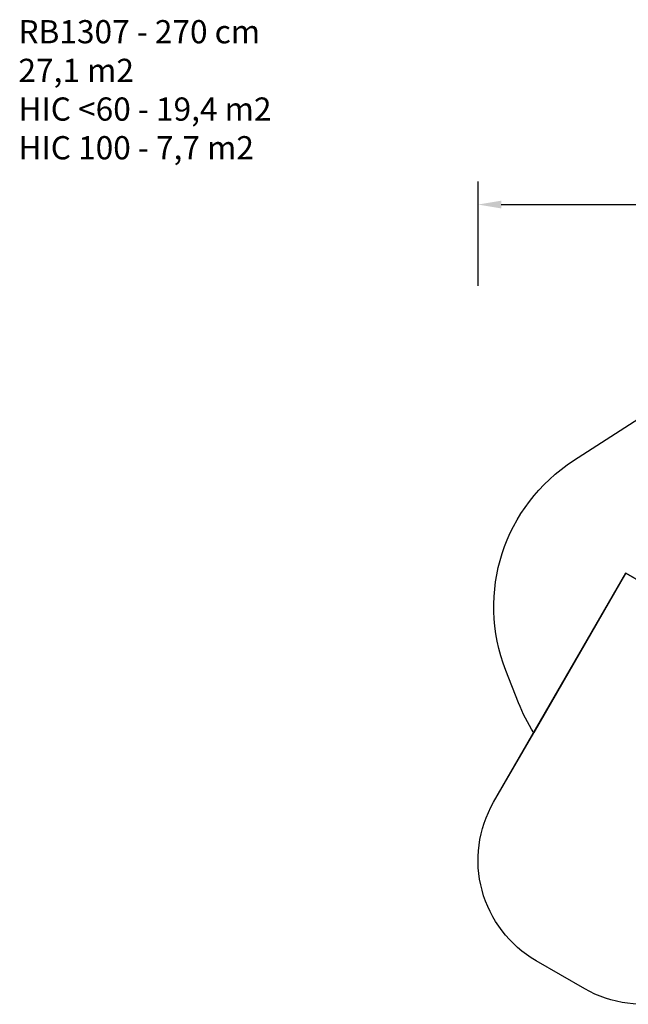
# Model space of a CAD drawing. Units: millimetres. Extents: x -366 to 894, y -84 to 779.
# Drawn here: x -366 to 159, y -70 to 779 of the extents above; entities that cross this region are included whole.
import ezdxf

# ---------------------------------------------------------------- set-up
doc = ezdxf.new("R2010")
doc.units = ezdxf.units.MM
doc.header["$LTSCALE"] = 45
doc.header["$PDSIZE"] = -1
doc.layers.add('VP-DIM', color=7, linetype='Continuous')
doc.layers.add('VP-HIC', color=6, linetype='Continuous')
doc.layers.add('VP-EQ', color=7, linetype='Continuous', true_color=0x8a3492)
doc.dimstyles.get("Standard").update_dxf_attribs({"dimtxt": 14, "dimasz": 20, "dimexe": 20, "dimexo": 50, "dimgap": 20, "dimtad": 0, "dimdec": 0, "dimzin": 0, "dimdsep": 46, "dimtxsty": 'Standard', "dimcen": -0.09, "dimadec": 0, "dimazin": 0, "dimtfac": 1, "dimtdec": 4, "dimtofl": 0, "dimtmove": 0, "dimatfit": 3, "dimfxl": 70, "dimfxlon": 1, "dimtolj": 1, "dimtzin": 0, "dimarcsym": 0})

# ---------------------------------------------------------------- blocks, each defined once
blk = doc.blocks.new('*D1258')
at = {"layer": 'Defpoints', "color": 0}
for p in [(29.12, 619.24), (708.84, 251.47), (29.12, 54.14)]:
    blk.add_point(p, dxfattribs=at)
at = {"layer": 'VP-DIM', "color": 0, "lineweight": -2}
for p, q in [((29.12, 549.24), (29.12, 639.24)), ((708.84, 549.24), (708.84, 639.24)), ((49.12, 619.24), (331.48, 619.24)), ((688.84, 619.24), (406.48, 619.24))]:
    blk.add_line(p, q, dxfattribs=at)
at = {"layer": 'VP-DIM', "color": 0}
for points in [[(49.12, 622.57), (49.12, 615.9), (29.12, 619.24)], [(688.84, 615.9), (688.84, 622.57), (708.84, 619.24)]]:
    blk.add_solid(points, dxfattribs=at)
at = {"layer": 'VP-DIM', "color": 0, "insert": (368.98, 619.24), "char_height": 14, "attachment_point": 5}
blk.add_mtext('\\A1;680', dxfattribs=at)
blk = doc.blocks.new('RB1307_2D')
at = {"layer": 'VP-EQ', "color": 0}
blk.add_lwpolyline([(77.11, 163.9, -0.048466), (63.95, 189.75), (53.03, 217.58, -0.357341), (111.47, 398.5), (207.84, 460.54, -0.293486), (369.96, 460.71), (460.32, 460.71, -0.166432), (552.25, 429.24), (558.84, 429.24, -0.414214), (708.84, 279.24), (708.84, 223.71, -0.408053), (562, 73.74, -0.17066), (468.13, 40.74), (467.57, 40.74, -0.012097), (460.32, 40.57), (344.07, 40.57, -0.101448), (285.23, 27.62), (257.62, -20.21, -0.414214), (121.01, -56.81), (79.12, -32.62, -0.414214), (42.52, 103.98)], format="xyb", close=True, dxfattribs=at)

msp = doc.modelspace()

# ---------------------------------------------------------------- linework, layer by layer
at = {"layer": 'VP-HIC', "color": 6}
msp.add_lwpolyline([(77.11, 163.9, -0.048466), (63.95, 189.75), (53.03, 217.58, -0.357341), (111.47, 398.5), (207.84, 460.54, -0.293486), (369.96, 460.71), (460.32, 460.71, -0.166432), (552.25, 429.24), (558.84, 429.24, -0.414214), (708.84, 279.24), (708.84, 223.71, -0.408053), (562, 73.74, -0.17066), (468.13, 40.74), (467.57, 40.74, -0.012097), (460.32, 40.57), (344.07, 40.57, -0.101448), (285.23, 27.62), (371.64, 177.29), (156.54, 301.47)], format="xyb", close=True, dxfattribs=at)
at = {"layer": 'VP-HIC', "color": 1}
msp.add_lwpolyline([(79.12, -32.62, -0.414214), (42.52, 103.98), (156.54, 301.47), (371.64, 177.29), (257.62, -20.21, -0.414214), (121.01, -56.81)], format="xyb", close=True, dxfattribs=at)

# ---------------------------------------------------------------- block references
at = {"layer": 'VP-EQ', "color": 0}
msp.add_blockref('RB1307_2D', (0, 0), dxfattribs=at)

# ---------------------------------------------------------------- texts
at = {"layer": 'VP-DIM', "insert": (-366.91, 778.25), "char_height": 20, "width": 455.0322, "attachment_point": 1}
msp.add_mtext('{RB1307 - 270 cm\\P27,1 m2\\P{\\C6;HIC <60 - 19,4 m2\\P\\C1;HIC 100 - 7,7 m2}}', dxfattribs=at)

# ---------------------------------------------------------------- dimensions: what is measured, and where the dimension line sits
at = {"layer": 'VP-DIM', "color": 0}
dim = msp.add_linear_dim(base=(29.12, 619.24), p1=(708.84, 251.47), p2=(29.12, 54.14), dimstyle='Standard', dxfattribs=at)
dim.commit()
dim.dimension.update_dxf_attribs({"geometry": '*D1258', "text_midpoint": (368.98, 619.24)})

doc.saveas('drawing.dxf')
